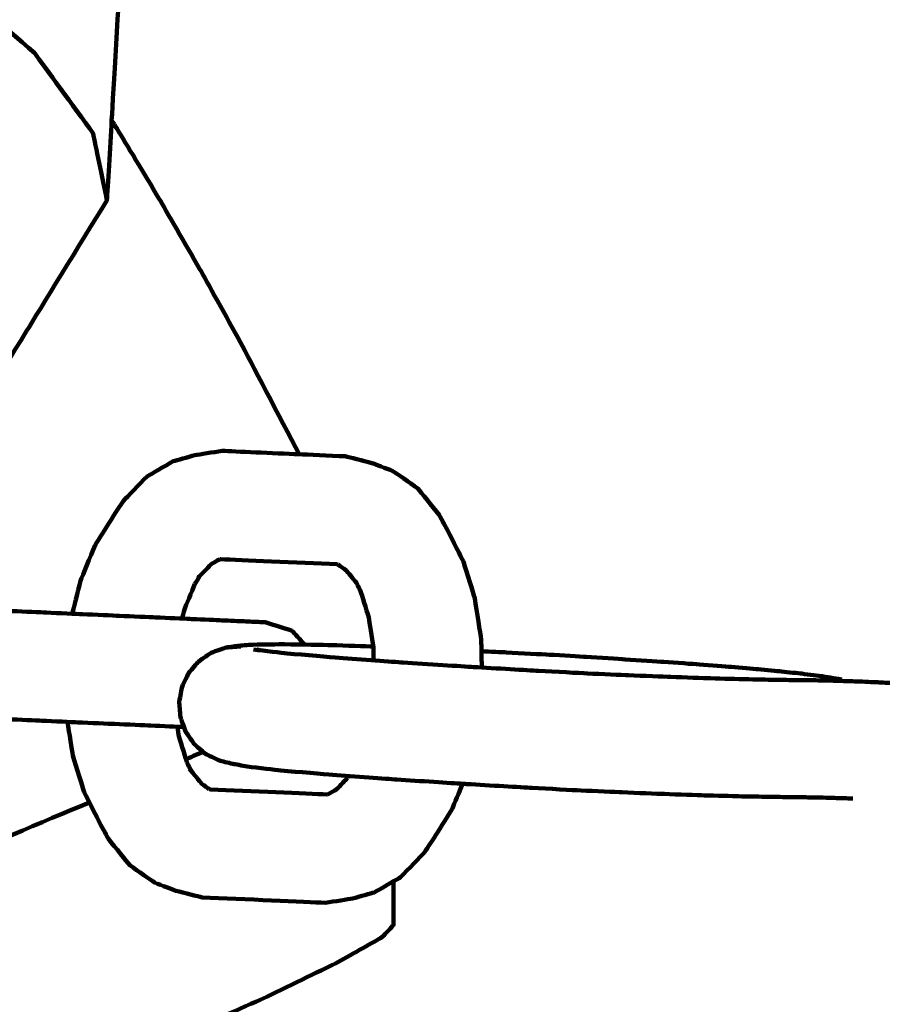
# Model space of a CAD drawing. Units: millimetres. Extents: x -5296 to 5296, y -6141 to 6141.
# Drawn here: x 2144 to 2187, y 4339 to 4388 of the extents above; entities that cross this region are included whole.
import ezdxf
from ezdxf.lldxf.tags import DXFTag

# ---------------------------------------------------------------- set-up
doc = ezdxf.new("R2010")
doc.units = ezdxf.units.MM
doc.header["$MEASUREMENT"] = 0
doc.layers.add('layer 1', color=7, linetype='Continuous')
doc.layers.add('Make2D$Visible$Curves', color=7, linetype='Continuous')
tags = doc.linetypes.add('New Line1', pattern=[6, 3.9, -2.1]).pattern_tags.tags
tags[6:7] = [DXFTag(74, 4), DXFTag(75, 0), DXFTag(340, '0'), DXFTag(46, 1.0), DXFTag(50, 0.0), DXFTag(44, 0.0), DXFTag(45, 0.0)]
tags[4:5] = [DXFTag(74, 4), DXFTag(75, 0), DXFTag(340, '0'), DXFTag(46, 1.0), DXFTag(50, 0.0), DXFTag(44, 0.0), DXFTag(45, 0.0)]

msp = doc.modelspace()

# ---------------------------------------------------------------- linework, layer by layer
at = {"layer": 'layer 1', "color": 250, "linetype": 'New Line1', "lineweight": 100}
msp.add_open_spline([(2401.1709, 6141.1597), (3292.3585, 6141.1597), (4392.9898, 5446.5426), (4392.9898, 4441.2412), (4392.9898, 4441.2412), (4392.9898, 3348.5494), (4397.6794, 3028.8901), (4399.7205, 2302.0219), (4399.7205, 2302.0219), (4891.1055, 1989.6499), (5296.1685, 1433.483), (5296.1685, 835.2412), (5296.1685, 835.2412), (5296.1685, -144.0857), (5295.0318, -618.9107), (5295.0318, -1603.8608), (5295.0318, -1603.8608), (5295.0318, -2134.2708), (4916.4518, -2748.816), (4496.82, -3064.3881), (4496.82, -3064.3881), (4277.4333, -3229.3716), (3024.236, -3778.0897), (2678.7492, -3930.1235), (2678.7492, -3930.1235), (2494.1093, -4011.3755), (2289.9793, -4056.487), (2075.3022, -4056.487), (2075.3022, -4056.487), (2075.3022, -4056.487), (1298.6529, -4056.487), (1298.6529, -4056.487), (1298.6529, -4056.487), (1298.6529, -4056.487), (1298.6529, -4641.1597), (1298.6529, -4641.1597), (1298.6529, -4641.1597), (1298.6529, -5469.587), (627.0801, -6141.1597), (-201.3471, -6141.1597), (-201.3471, -6141.1597), (-753.4335, -6141.1597), (-1306.3849, -6141.1597), (-1858.4643, -6141.1597), (-1858.4643, -6141.1597), (-2613.7854, -6141.1597), (-3238.7145, -5582.8855), (-3343.1284, -4856.4599), (-3343.1284, -4856.4599), (-3476.2252, -3930.4808), (-3548.8645, -1985.9963), (-3548.8645, -1024.6279), (-3548.8645, -1024.6279), (-3548.8645, -1024.6279), (-3548.8645, -658.7806), (-3548.8645, -658.7806), (-3548.8645, -658.7806), (-3548.8645, -658.7806), (-3796.1687, -658.7806), (-3796.1687, -658.7806), (-3796.1687, -658.7806), (-4624.5959, -658.7806), (-5296.1687, 12.7921), (-5296.1687, 841.2194), (-5296.1687, 841.2194), (-5296.1687, 973.4901), (-5290.018, 1104.5311), (-5290.018, 1240.1469), (-5290.018, 1240.1469), (-5290.018, 1598.7531), (-5164.1725, 1927.9502), (-4954.2368, 2186.0038), (-4954.2368, 2186.0038), (-4392.9744, 2875.9081), (-2711.3513, 5005.6708), (-2131.9105, 5646.6883), (-2131.9105, 5646.6883), (-1857.4168, 5950.352), (-1460.4062, 6141.1597), (-1018.83, 6141.1597), (-1018.83, 6141.1597), (1672.0083, 6141.1597), (-409.4648, 6141.1597), (2401.1709, 6141.1597)], degree=3, knots=[0, 0, 0, 0, 0.0454545, 0.0454545, 0.0454545, 0.0454545, 0.0909091, 0.0909091, 0.0909091, 0.0909091, 0.1363636, 0.1363636, 0.1363636, 0.1363636, 0.1818182, 0.1818182, 0.1818182, 0.1818182, 0.2272727, 0.2272727, 0.2272727, 0.2272727, 0.2727273, 0.2727273, 0.2727273, 0.2727273, 0.3181818, 0.3181818, 0.3181818, 0.3181818, 0.3636364, 0.3636364, 0.3636364, 0.3636364, 0.4090909, 0.4090909, 0.4090909, 0.4090909, 0.4545455, 0.4545455, 0.4545455, 0.4545455, 0.5, 0.5, 0.5, 0.5, 0.5454545, 0.5454545, 0.5454545, 0.5454545, 0.5909091, 0.5909091, 0.5909091, 0.5909091, 0.6363636, 0.6363636, 0.6363636, 0.6363636, 0.6818182, 0.6818182, 0.6818182, 0.6818182, 0.7272727, 0.7272727, 0.7272727, 0.7272727, 0.7727273, 0.7727273, 0.7727273, 0.7727273, 0.8181818, 0.8181818, 0.8181818, 0.8181818, 0.8636364, 0.8636364, 0.8636364, 0.8636364, 0.9090909, 0.9090909, 0.9090909, 0.9090909, 1, 1, 1, 1], dxfattribs=at)
at = {"layer": 'Make2D$Visible$Curves', "color": 250, "lineweight": 100}
for points, knots in [([(2148.6861, 4378.8271), (2148.4584, 4379.9347), (2148.117, 4381.5961), (2148.0032, 4382.1499), (2148.0032, 4382.1499), (2147.0395, 4383.4728), (2145.5939, 4385.4572), (2145.1121, 4386.1187), (2145.1121, 4386.1187), (2143.5286, 4387.4974), (2141.1534, 4389.5655), (2140.3616, 4390.2549), (2140.3616, 4390.2549), (2138.3493, 4391.5231), (2135.3309, 4393.4255), (2134.3247, 4394.0596), (2134.3247, 4394.0596), (2132.1264, 4395.0645), (2128.8289, 4396.5718), (2127.7298, 4397.0742), (2127.7298, 4397.0742), (2125.6105, 4397.6945), (2122.4315, 4398.6249), (2121.3719, 4398.9351), (2121.3719, 4398.9351), (2119.5873, 4399.0957), (2116.9104, 4399.3367), (2116.0181, 4399.417), (2116.0181, 4399.417), (2114.7834, 4399.099), (2112.9313, 4398.6219), (2112.314, 4398.4629)], [0, 0, 0, 0, 0.1111111, 0.1111111, 0.1111111, 0.1111111, 0.2222222, 0.2222222, 0.2222222, 0.2222222, 0.3333333, 0.3333333, 0.3333333, 0.3333333, 0.4444444, 0.4444444, 0.4444444, 0.4444444, 0.5555556, 0.5555556, 0.5555556, 0.5555556, 0.6666667, 0.6666667, 0.6666667, 0.6666667, 0.7777778, 0.7777778, 0.7777778, 0.7777778, 1, 1, 1, 1]), ([(2147.6926, 4395.5059), (2148.1091, 4394.9343), (2148.7337, 4394.0768), (2148.9419, 4393.791), (2148.9419, 4393.791), (2149.104, 4393.0026), (2149.347, 4391.82), (2149.428, 4391.4258), (2149.428, 4391.4258), (2149.2587, 4388.5502), (2149.0047, 4384.2369), (2148.92, 4382.7991)], [0, 0, 0, 0, 0.25, 0.25, 0.25, 0.25, 0.5, 0.5, 0.5, 0.5, 1, 1, 1, 1]), ([(2148.92, 4382.7991), (2148.842, 4381.4751), (2148.7251, 4379.4891), (2148.6861, 4378.8271), (2148.6861, 4378.8271), (2147.3524, 4376.66), (2145.3519, 4373.4093), (2144.6851, 4372.3257), (2144.6851, 4372.3257), (2143.363, 4370.1707), (2141.3798, 4366.9383), (2140.7188, 4365.8608), (2140.7188, 4365.8608), (2140.6419, 4365.7352), (2140.5265, 4365.5467), (2140.488, 4365.4839)], [0, 0, 0, 0, 0.2, 0.2, 0.2, 0.2, 0.4, 0.4, 0.4, 0.4, 0.6, 0.6, 0.6, 0.6, 1, 1, 1, 1]), ([(2158.2095, 4366.2484), (2157.2409, 4368.0963), (2155.788, 4370.8681), (2155.3037, 4371.792), (2155.3037, 4371.792), (2154.6278, 4373.0091), (2153.6139, 4374.8348), (2153.2759, 4375.4434), (2153.2759, 4375.4434), (2152.605, 4376.6045), (2151.5987, 4378.3462), (2151.2632, 4378.9268), (2151.2632, 4378.9268), (2150.5847, 4380.0542), (2149.5668, 4381.7454), (2149.2276, 4382.3091), (2149.2276, 4382.3091), (2149.125, 4382.4724), (2148.9712, 4382.7174), (2148.92, 4382.7991)], [0, 0, 0, 0, 0.1666667, 0.1666667, 0.1666667, 0.1666667, 0.3333333, 0.3333333, 0.3333333, 0.3333333, 0.5, 0.5, 0.5, 0.5, 0.6666667, 0.6666667, 0.6666667, 0.6666667, 1, 1, 1, 1]), ([(2158.2095, 4366.2484), (2156.9365, 4366.3048), (2155.027, 4366.3894), (2154.3905, 4366.4176), (2154.3905, 4366.4176), (2153.943, 4366.3465), (2153.2717, 4366.2398), (2153.0479, 4366.2042), (2153.0479, 4366.2042), (2152.6892, 4366.1025), (2152.1512, 4365.9501), (2151.9719, 4365.8992), (2151.9719, 4365.8992), (2151.5388, 4365.6505), (2150.8892, 4365.2773), (2150.6727, 4365.153), (2150.6727, 4365.153), (2150.283, 4364.7506), (2149.6986, 4364.147), (2149.5038, 4363.9458)], [0, 0, 0, 0, 0.1666667, 0.1666667, 0.1666667, 0.1666667, 0.3333333, 0.3333333, 0.3333333, 0.3333333, 0.5, 0.5, 0.5, 0.5, 0.6666667, 0.6666667, 0.6666667, 0.6666667, 1, 1, 1, 1]), ([(2165.1417, 4363.253), (2164.7892, 4363.6883), (2164.2604, 4364.3411), (2164.0842, 4364.5588), (2164.0842, 4364.5588), (2163.6748, 4364.8448), (2163.0607, 4365.274), (2162.856, 4365.417), (2162.856, 4365.417), (2162.5077, 4365.55), (2161.9853, 4365.7494), (2161.8111, 4365.8159), (2161.8111, 4365.8159), (2161.3717, 4365.9264), (2160.7125, 4366.092), (2160.4928, 4366.1472), (2160.4928, 4366.1472), (2159.7317, 4366.181), (2158.5901, 4366.2315), (2158.2095, 4366.2484)], [0, 0, 0, 0, 0.1666667, 0.1666667, 0.1666667, 0.1666667, 0.3333333, 0.3333333, 0.3333333, 0.3333333, 0.5, 0.5, 0.5, 0.5, 0.6666667, 0.6666667, 0.6666667, 0.6666667, 1, 1, 1, 1]), ([(2149.5038, 4363.9458), (2149.3383, 4363.6961), (2149.0902, 4363.3214), (2149.0074, 4363.1966), (2149.0074, 4363.1966), (2148.7047, 4362.7111), (2148.2507, 4361.9829), (2148.0993, 4361.7401)], [0, 0, 0, 0, 0.3333333, 0.3333333, 0.3333333, 0.3333333, 1, 1, 1, 1]), ([(2165.1417, 4363.253), (2165.2844, 4362.9896), (2165.4985, 4362.5945), (2165.5698, 4362.4628), (2165.5698, 4362.4628), (2165.8284, 4361.9524), (2166.2163, 4361.1869), (2166.3456, 4360.9317)], [0, 0, 0, 0, 0.3333333, 0.3333333, 0.3333333, 0.3333333, 1, 1, 1, 1]), ([(2148.0993, 4361.7401), (2147.8587, 4361.1523), (2147.4978, 4360.2706), (2147.3775, 4359.9767), (2147.3775, 4359.9767), (2147.2427, 4359.4334), (2147.0404, 4358.6185), (2146.973, 4358.3469)], [0, 0, 0, 0, 0.3333333, 0.3333333, 0.3333333, 0.3333333, 1, 1, 1, 1]), ([(2154.26, 4361.0399), (2154.1258, 4360.9628), (2153.9247, 4360.8473), (2153.8576, 4360.8088), (2153.8576, 4360.8088), (2153.6393, 4360.5833), (2153.3117, 4360.2451), (2153.2026, 4360.1324)], [0, 0, 0, 0, 0.3333333, 0.3333333, 0.3333333, 0.3333333, 1, 1, 1, 1]), ([(2160.1472, 4360.779), (2160.1253, 4360.7845), (2160.0925, 4360.7928), (2160.0816, 4360.7955), (2160.0816, 4360.7955), (2158.1633, 4360.8805), (2155.2859, 4361.008), (2154.3267, 4361.0505), (2154.3267, 4361.0505), (2154.3052, 4361.0471), (2154.2828, 4361.0435), (2154.26, 4361.0399)], [0, 0, 0, 0, 0.25, 0.25, 0.25, 0.25, 0.5, 0.5, 0.5, 0.5, 1, 1, 1, 1]), ([(2166.3456, 4360.9317), (2166.5332, 4360.325), (2166.8148, 4359.4148), (2166.9086, 4359.1114), (2166.9086, 4359.1114), (2167.0152, 4358.4279), (2167.1751, 4357.4027), (2167.2284, 4357.0609), (2167.2284, 4357.0609), (2167.2324, 4356.8711), (2167.2382, 4356.5865), (2167.2402, 4356.4916)], [0, 0, 0, 0, 0.25, 0.25, 0.25, 0.25, 0.5, 0.5, 0.5, 0.5, 1, 1, 1, 1]), ([(2161.046, 4359.8731), (2160.8732, 4360.0865), (2160.6139, 4360.4066), (2160.5275, 4360.5133), (2160.5275, 4360.5133), (2160.4148, 4360.592), (2160.2742, 4360.6902), (2160.1472, 4360.779)], [0, 0, 0, 0, 0.3333333, 0.3333333, 0.3333333, 0.3333333, 1, 1, 1, 1]), ([(2153.0438, 4359.8309), (2152.8706, 4359.4077), (2152.6107, 4358.7729), (2152.5241, 4358.5613), (2152.5241, 4358.5613), (2152.4864, 4358.4096), (2152.43, 4358.1821), (2152.4111, 4358.1062)], [0, 0, 0, 0, 0.3333333, 0.3333333, 0.3333333, 0.3333333, 1, 1, 1, 1]), ([(2153.2845, 4360.217), (2153.2043, 4360.0883), (2153.0839, 4359.8953), (2153.0438, 4359.8309), (2153.0438, 4359.8309), (2153.0438, 4359.8309), (2153.0437, 4359.8308), (2153.0437, 4359.8308)], [0, 0, 0, 0, 0.3333333, 0.3333333, 0.3333333, 0.3333333, 1, 1, 1, 1]), ([(2161.9002, 4356.0356), (2161.8957, 4356.2515), (2161.8891, 4356.5754), (2161.8868, 4356.6834), (2161.8868, 4356.6834), (2161.8102, 4357.1745), (2161.6953, 4357.9111), (2161.657, 4358.1567), (2161.657, 4358.1567), (2161.5219, 4358.5936), (2161.3192, 4359.2489), (2161.2516, 4359.4673)], [0, 0, 0, 0, 0.25, 0.25, 0.25, 0.25, 0.5, 0.5, 0.5, 0.5, 1, 1, 1, 1]), ([(2133.974, 4358.9228), (2134.1301, 4358.9159), (2134.3641, 4358.9055), (2134.4421, 4358.902), (2134.4421, 4358.902), (2134.739, 4358.8889), (2135.1843, 4358.8692), (2135.3327, 4358.8626), (2135.3327, 4358.8626), (2137.3089, 4358.775), (2140.2732, 4358.6437), (2141.2613, 4358.5999), (2141.2613, 4358.5999), (2141.679, 4358.5814), (2142.3055, 4358.5536), (2142.5143, 4358.5444), (2142.5143, 4358.5444), (2143.0144, 4358.5222), (2143.7646, 4358.489), (2144.0147, 4358.4779), (2144.0147, 4358.4779), (2144.5741, 4358.4531), (2145.4133, 4358.416), (2145.693, 4358.4036), (2145.693, 4358.4036), (2146.2885, 4358.3772), (2147.1818, 4358.3376), (2147.4796, 4358.3244), (2147.4796, 4358.3244), (2148.0881, 4358.2975), (2149.0008, 4358.257), (2149.305, 4358.2435), (2149.305, 4358.2435), (2149.9033, 4358.217), (2150.8006, 4358.1773), (2151.0997, 4358.164), (2151.0997, 4358.164), (2151.6645, 4358.139), (2152.5117, 4358.1015), (2152.7941, 4358.089), (2152.7941, 4358.089), (2152.8403, 4358.0869), (2152.9096, 4358.0838), (2152.9326, 4358.0828), (2152.9326, 4358.0828), (2153.415, 4358.0614), (2154.1386, 4358.0294), (2154.3798, 4358.0187), (2154.3798, 4358.0187), (2154.7432, 4358.0026), (2155.2884, 4357.9784), (2155.4701, 4357.9704), (2155.4701, 4357.9704), (2155.7102, 4357.9598), (2156.0704, 4357.9438), (2156.1905, 4357.9385), (2156.1905, 4357.9385), (2156.3028, 4357.9335), (2156.4712, 4357.926), (2156.5273, 4357.9236)], [0, 0, 0, 0, 0.0625, 0.0625, 0.0625, 0.0625, 0.125, 0.125, 0.125, 0.125, 0.1875, 0.1875, 0.1875, 0.1875, 0.25, 0.25, 0.25, 0.25, 0.3125, 0.3125, 0.3125, 0.3125, 0.375, 0.375, 0.375, 0.375, 0.4375, 0.4375, 0.4375, 0.4375, 0.5, 0.5, 0.5, 0.5, 0.5625, 0.5625, 0.5625, 0.5625, 0.625, 0.625, 0.625, 0.625, 0.6875, 0.6875, 0.6875, 0.6875, 0.75, 0.75, 0.75, 0.75, 0.8125, 0.8125, 0.8125, 0.8125, 0.875, 0.875, 0.875, 0.875, 1, 1, 1, 1]), ([(2157.8559, 4357.505), (2157.4132, 4357.6445), (2156.7492, 4357.8538), (2156.5279, 4357.9235), (2156.5279, 4357.9235), (2156.5279, 4357.9235), (2156.5278, 4357.9235), (2156.5278, 4357.9235)], [0, 0, 0, 0, 0.3333333, 0.3333333, 0.3333333, 0.3333333, 1, 1, 1, 1]), ([(2154.265, 4351.069), (2154.0369, 4351.1777), (2153.6947, 4351.3407), (2153.5806, 4351.395), (2153.5806, 4351.395), (2153.3892, 4351.5599), (2153.102, 4351.8072), (2153.0063, 4351.8896), (2153.0063, 4351.8896), (2152.8631, 4352.0978), (2152.6483, 4352.41), (2152.5768, 4352.514), (2152.5768, 4352.514), (2152.4935, 4352.7525), (2152.3685, 4353.1102), (2152.3269, 4353.2295), (2152.3269, 4353.2295), (2152.307, 4353.4813), (2152.2773, 4353.859), (2152.2674, 4353.9849), (2152.2674, 4353.9849), (2152.3145, 4354.2331), (2152.3853, 4354.6054), (2152.4089, 4354.7295), (2152.4089, 4354.7295), (2152.5177, 4354.9575), (2152.6809, 4355.2996), (2152.7353, 4355.4136), (2152.7353, 4355.4136), (2152.9004, 4355.605), (2153.1479, 4355.8921), (2153.2304, 4355.9878), (2153.2304, 4355.9878), (2153.4387, 4356.1309), (2153.7511, 4356.3457), (2153.8553, 4356.4172), (2153.8553, 4356.4172), (2154.0939, 4356.5005), (2154.4519, 4356.6255), (2154.5712, 4356.6672)], [0, 0, 0, 0, 0.0909091, 0.0909091, 0.0909091, 0.0909091, 0.1818182, 0.1818182, 0.1818182, 0.1818182, 0.2727273, 0.2727273, 0.2727273, 0.2727273, 0.3636364, 0.3636364, 0.3636364, 0.3636364, 0.4545455, 0.4545455, 0.4545455, 0.4545455, 0.5454545, 0.5454545, 0.5454545, 0.5454545, 0.6363636, 0.6363636, 0.6363636, 0.6363636, 0.7272727, 0.7272727, 0.7272727, 0.7272727, 0.8181818, 0.8181818, 0.8181818, 0.8181818, 1, 1, 1, 1]), ([(2155.9152, 4356.8136), (2155.6722, 4356.7952), (2155.3078, 4356.7675), (2155.1864, 4356.7583), (2155.1864, 4356.7583), (2154.9813, 4356.7279), (2154.6737, 4356.6824), (2154.5712, 4356.6672), (2154.5712, 4356.6672), (2154.8231, 4356.6871), (2155.201, 4356.7169), (2155.3269, 4356.7269)], [0, 0, 0, 0, 0.25, 0.25, 0.25, 0.25, 0.5, 0.5, 0.5, 0.5, 1, 1, 1, 1]), ([(2155.9152, 4356.8136), (2156.4381, 4356.8209), (2157.2224, 4356.8318), (2157.4839, 4356.8355), (2157.4839, 4356.8355), (2158.2586, 4356.8211), (2159.4207, 4356.7995), (2159.808, 4356.7923), (2159.808, 4356.7923), (2160.4989, 4356.7693), (2161.5353, 4356.7348), (2161.8808, 4356.7232)], [0, 0, 0, 0, 0.25, 0.25, 0.25, 0.25, 0.5, 0.5, 0.5, 0.5, 1, 1, 1, 1]), ([(2155.9449, 4356.5756), (2156.5023, 4356.5103), (2157.3384, 4356.4124), (2157.6171, 4356.3797), (2157.6171, 4356.3797), (2158.4755, 4356.3062), (2159.763, 4356.1959), (2160.1922, 4356.1592), (2160.1922, 4356.1592), (2161.251, 4356.0826), (2162.8393, 4355.9676), (2163.3687, 4355.9293), (2163.3687, 4355.9293), (2164.5275, 4355.8546), (2166.2658, 4355.7426), (2166.8453, 4355.7053), (2166.8453, 4355.7053), (2167.9201, 4355.642), (2169.5324, 4355.5471), (2170.0699, 4355.5154), (2170.0699, 4355.5154), (2170.8767, 4355.473), (2172.087, 4355.4093), (2172.4905, 4355.3881), (2172.4905, 4355.3881), (2173.1709, 4355.3576), (2174.1914, 4355.3118), (2174.5316, 4355.2966), (2174.5316, 4355.2966), (2175.2271, 4355.2691), (2176.2703, 4355.228), (2176.618, 4355.2143), (2176.618, 4355.2143), (2177.2758, 4355.1919), (2178.2624, 4355.1584), (2178.5913, 4355.1472), (2178.5913, 4355.1472), (2179.1586, 4355.1319), (2180.0096, 4355.109), (2180.2932, 4355.1013), (2180.2932, 4355.1013), (2180.7654, 4355.0919), (2181.4735, 4355.0778), (2181.7096, 4355.073), (2181.7096, 4355.073), (2182.0817, 4355.0683), (2182.64, 4355.0611), (2182.826, 4355.0588), (2182.826, 4355.0588), (2183.1482, 4355.0549), (2183.6313, 4355.0492), (2183.7924, 4355.0473), (2183.7924, 4355.0473), (2184.1143, 4355.0407), (2184.5973, 4355.0309), (2184.7583, 4355.0276), (2184.7583, 4355.0276), (2185.1094, 4355.0165), (2185.636, 4354.9998), (2185.8116, 4354.9943), (2185.8116, 4354.9943), (2185.8197, 4354.9939), (2185.8318, 4354.9934), (2185.8359, 4354.9932)], [0, 0, 0, 0, 0.0588235, 0.0588235, 0.0588235, 0.0588235, 0.1176471, 0.1176471, 0.1176471, 0.1176471, 0.1764706, 0.1764706, 0.1764706, 0.1764706, 0.2352941, 0.2352941, 0.2352941, 0.2352941, 0.2941176, 0.2941176, 0.2941176, 0.2941176, 0.3529412, 0.3529412, 0.3529412, 0.3529412, 0.4117647, 0.4117647, 0.4117647, 0.4117647, 0.4705882, 0.4705882, 0.4705882, 0.4705882, 0.5294118, 0.5294118, 0.5294118, 0.5294118, 0.5882353, 0.5882353, 0.5882353, 0.5882353, 0.6470588, 0.6470588, 0.6470588, 0.6470588, 0.7058824, 0.7058824, 0.7058824, 0.7058824, 0.7647059, 0.7647059, 0.7647059, 0.7647059, 0.8235294, 0.8235294, 0.8235294, 0.8235294, 0.8823529, 0.8823529, 0.8823529, 0.8823529, 1, 1, 1, 1]), ([(2167.2403, 4356.4915), (2167.6538, 4356.4713), (2168.2741, 4356.4411), (2168.4808, 4356.431), (2168.4808, 4356.431), (2169.1885, 4356.3928), (2170.2501, 4356.3356), (2170.6039, 4356.3165), (2170.6039, 4356.3165), (2171.2133, 4356.2802), (2172.1274, 4356.2257), (2172.4321, 4356.2075), (2172.4321, 4356.2075), (2173.0748, 4356.1672), (2174.0389, 4356.1068), (2174.3603, 4356.0866), (2174.3603, 4356.0866), (2174.9961, 4356.0445), (2175.9499, 4355.9812), (2176.2678, 4355.9602), (2176.2678, 4355.9602), (2176.8565, 4355.9182), (2177.7396, 4355.8553), (2178.0339, 4355.8343), (2178.0339, 4355.8343), (2178.5592, 4355.7936), (2179.3471, 4355.7325), (2179.6098, 4355.7121), (2179.6098, 4355.7121), (2180.0553, 4355.6735), (2180.7236, 4355.6157), (2180.9463, 4355.5964), (2180.9463, 4355.5964), (2181.3299, 4355.5594), (2181.9053, 4355.504), (2182.0972, 4355.4855), (2182.0972, 4355.4855), (2182.4367, 4355.4496), (2182.946, 4355.3958), (2183.1158, 4355.3778)], [0, 0, 0, 0, 0.0909091, 0.0909091, 0.0909091, 0.0909091, 0.1818182, 0.1818182, 0.1818182, 0.1818182, 0.2727273, 0.2727273, 0.2727273, 0.2727273, 0.3636364, 0.3636364, 0.3636364, 0.3636364, 0.4545455, 0.4545455, 0.4545455, 0.4545455, 0.5454545, 0.5454545, 0.5454545, 0.5454545, 0.6363636, 0.6363636, 0.6363636, 0.6363636, 0.7272727, 0.7272727, 0.7272727, 0.7272727, 0.8181818, 0.8181818, 0.8181818, 0.8181818, 1, 1, 1, 1]), ([(2183.1158, 4355.3778), (2183.4554, 4355.3336), (2183.9648, 4355.2673), (2184.1346, 4355.2452), (2184.1346, 4355.2452), (2184.4537, 4355.1937), (2184.9323, 4355.1166), (2185.0918, 4355.0909)], [0, 0, 0, 0, 0.3333333, 0.3333333, 0.3333333, 0.3333333, 1, 1, 1, 1]), ([(2186.8298, 4354.9509), (2186.8998, 4354.9479), (2187.0049, 4354.9434), (2187.0399, 4354.9419), (2187.0399, 4354.9419), (2187.3091, 4354.9287), (2187.7129, 4354.9089), (2187.8475, 4354.9023)], [0, 0, 0, 0, 0.3333333, 0.3333333, 0.3333333, 0.3333333, 1, 1, 1, 1]), ([(2133.7366, 4353.5633), (2133.8926, 4353.5564), (2134.1267, 4353.5461), (2134.2047, 4353.5426), (2134.2047, 4353.5426), (2134.5015, 4353.5294), (2134.9468, 4353.5097), (2135.0952, 4353.5031), (2135.0952, 4353.5031), (2137.0714, 4353.4156), (2140.0357, 4353.2843), (2141.0238, 4353.2405), (2141.0238, 4353.2405), (2141.4415, 4353.222), (2142.068, 4353.1942), (2142.2769, 4353.185), (2142.2769, 4353.185), (2142.777, 4353.1628), (2143.5272, 4353.1296), (2143.7773, 4353.1185), (2143.7773, 4353.1185), (2144.3367, 4353.0937), (2145.1758, 4353.0565), (2145.4555, 4353.0441), (2145.4555, 4353.0441), (2146.0511, 4353.0177), (2146.9444, 4352.9782), (2147.2422, 4352.965), (2147.2422, 4352.965), (2147.8506, 4352.938), (2148.7633, 4352.8976), (2149.0676, 4352.8841), (2149.0676, 4352.8841), (2149.6658, 4352.8576), (2150.5631, 4352.8178), (2150.8623, 4352.8046), (2150.8623, 4352.8046), (2151.4084, 4352.7804), (2152.2276, 4352.7441), (2152.5006, 4352.732)], [0, 0, 0, 0, 0.0909091, 0.0909091, 0.0909091, 0.0909091, 0.1818182, 0.1818182, 0.1818182, 0.1818182, 0.2727273, 0.2727273, 0.2727273, 0.2727273, 0.3636364, 0.3636364, 0.3636364, 0.3636364, 0.4545455, 0.4545455, 0.4545455, 0.4545455, 0.5454545, 0.5454545, 0.5454545, 0.5454545, 0.6363636, 0.6363636, 0.6363636, 0.6363636, 0.7272727, 0.7272727, 0.7272727, 0.7272727, 0.8181818, 0.8181818, 0.8181818, 0.8181818, 1, 1, 1, 1]), ([(2146.7356, 4352.9869), (2146.8219, 4352.434), (2146.9512, 4351.6046), (2146.9943, 4351.3282), (2146.9943, 4351.3282), (2147.182, 4350.7214), (2147.4636, 4349.8112), (2147.5574, 4349.5078)], [0, 0, 0, 0, 0.3333333, 0.3333333, 0.3333333, 0.3333333, 1, 1, 1, 1]), ([(2152.1737, 4352.7461), (2152.1978, 4352.5917), (2152.2339, 4352.3601), (2152.2459, 4352.2829), (2152.2459, 4352.2829), (2152.3811, 4351.846), (2152.5838, 4351.1907), (2152.6513, 4350.9723)], [0, 0, 0, 0, 0.3333333, 0.3333333, 0.3333333, 0.3333333, 1, 1, 1, 1]), ([(2155.6278, 4350.7765), (2155.3908, 4350.8209), (2155.0354, 4350.8875), (2154.9169, 4350.9098), (2154.9169, 4350.9098), (2154.6996, 4350.9628), (2154.3737, 4351.0425), (2154.265, 4351.069)], [0, 0, 0, 0, 0.3333333, 0.3333333, 0.3333333, 0.3333333, 1, 1, 1, 1]), ([(2152.7828, 4350.658), (2152.9803, 4350.4141), (2153.2767, 4350.0483), (2153.3755, 4349.9263), (2153.3755, 4349.9263), (2153.5022, 4349.8377), (2153.6924, 4349.7048), (2153.7558, 4349.6605)], [0, 0, 0, 0, 0.3333333, 0.3333333, 0.3333333, 0.3333333, 1, 1, 1, 1]), ([(2155.6278, 4350.7765), (2156.1851, 4350.7112), (2157.0212, 4350.6132), (2157.2999, 4350.5806), (2157.2999, 4350.5806), (2158.1583, 4350.5071), (2159.4458, 4350.3968), (2159.875, 4350.36), (2159.875, 4350.36), (2160.9338, 4350.2834), (2162.5221, 4350.1685), (2163.0515, 4350.1301), (2163.0515, 4350.1301), (2164.1357, 4350.0603), (2165.7619, 4349.9555), (2166.304, 4349.9206)], [0, 0, 0, 0, 0.2, 0.2, 0.2, 0.2, 0.4, 0.4, 0.4, 0.4, 0.6, 0.6, 0.6, 0.6, 1, 1, 1, 1]), ([(2159.6431, 4349.3997), (2159.812, 4349.4967), (2159.9726, 4349.589), (2160.0454, 4349.6308), (2160.0454, 4349.6308), (2160.2364, 4349.8281), (2160.523, 4350.124), (2160.6185, 4350.2227)], [0, 0, 0, 0, 0.3333333, 0.3333333, 0.3333333, 0.3333333, 1, 1, 1, 1]), ([(2153.7558, 4349.6606), (2153.7817, 4349.6542), (2153.8038, 4349.6485), (2153.8214, 4349.6441), (2153.8214, 4349.6441), (2155.7397, 4349.5591), (2158.6171, 4349.4316), (2159.5763, 4349.3891), (2159.5763, 4349.3891), (2159.5985, 4349.3926), (2159.632, 4349.398), (2159.6431, 4349.3997)], [0, 0, 0, 0, 0.25, 0.25, 0.25, 0.25, 0.5, 0.5, 0.5, 0.5, 1, 1, 1, 1]), ([(2166.304, 4349.9206), (2166.3787, 4349.9158), (2166.4907, 4349.9085), (2166.5281, 4349.9061), (2166.5281, 4349.9061), (2167.6029, 4349.8428), (2169.2152, 4349.7479), (2169.7527, 4349.7163), (2169.7527, 4349.7163), (2170.5596, 4349.6738), (2171.7699, 4349.6102), (2172.1733, 4349.5889), (2172.1733, 4349.5889), (2172.8537, 4349.5584), (2173.8743, 4349.5127), (2174.2145, 4349.4974), (2174.2145, 4349.4974), (2174.9099, 4349.47), (2175.9531, 4349.4289), (2176.3008, 4349.4151), (2176.3008, 4349.4151), (2176.9586, 4349.3928), (2177.9453, 4349.3593), (2178.2741, 4349.3481), (2178.2741, 4349.3481), (2178.8414, 4349.3328), (2179.6924, 4349.3098), (2179.9761, 4349.3022), (2179.9761, 4349.3022), (2180.4482, 4349.2928), (2181.1564, 4349.2786), (2181.3924, 4349.2739), (2181.3924, 4349.2739), (2181.7646, 4349.2691), (2182.3228, 4349.262), (2182.5089, 4349.2596), (2182.5089, 4349.2596), (2182.831, 4349.2558), (2183.3141, 4349.2501), (2183.4752, 4349.2482), (2183.4752, 4349.2482), (2183.5813, 4349.246), (2183.7405, 4349.2428), (2183.7936, 4349.2417)], [0, 0, 0, 0, 0.0833333, 0.0833333, 0.0833333, 0.0833333, 0.1666667, 0.1666667, 0.1666667, 0.1666667, 0.25, 0.25, 0.25, 0.25, 0.3333333, 0.3333333, 0.3333333, 0.3333333, 0.4166667, 0.4166667, 0.4166667, 0.4166667, 0.5, 0.5, 0.5, 0.5, 0.5833333, 0.5833333, 0.5833333, 0.5833333, 0.6666667, 0.6666667, 0.6666667, 0.6666667, 0.75, 0.75, 0.75, 0.75, 0.8333333, 0.8333333, 0.8333333, 0.8333333, 1, 1, 1, 1]), ([(2147.5574, 4349.5078), (2147.816, 4348.9975), (2148.2038, 4348.232), (2148.3331, 4347.9768), (2148.3331, 4347.9768), (2148.4758, 4347.7134), (2148.6899, 4347.3183), (2148.7613, 4347.1866)], [0, 0, 0, 0, 0.3333333, 0.3333333, 0.3333333, 0.3333333, 1, 1, 1, 1]), ([(2183.7936, 4349.2417), (2184.0094, 4349.2373), (2184.3332, 4349.2307), (2184.4411, 4349.2285), (2184.4411, 4349.2285), (2184.7922, 4349.2173), (2185.3188, 4349.2007), (2185.4944, 4349.1951), (2185.4944, 4349.1951), (2185.5406, 4349.1931), (2185.5893, 4349.191), (2185.6398, 4349.1889)], [0, 0, 0, 0, 0.25, 0.25, 0.25, 0.25, 0.5, 0.5, 0.5, 0.5, 1, 1, 1, 1]), ([(2184.7903, 4349.2173), (2184.8016, 4349.2146), (2184.8187, 4349.2105), (2184.8244, 4349.2091), (2184.8244, 4349.2091), (2184.848, 4349.2108), (2184.8834, 4349.2133), (2184.8953, 4349.2141)], [0, 0, 0, 0, 0.3333333, 0.3333333, 0.3333333, 0.3333333, 1, 1, 1, 1]), ([(2147.8174, 4348.9952), (2145.5756, 4348.0571), (2142.213, 4346.6498), (2141.0921, 4346.1807), (2141.0921, 4346.1807), (2138.9324, 4345.3363), (2135.6929, 4344.0697), (2134.6131, 4343.6475), (2134.6131, 4343.6475), (2132.8076, 4343.0037), (2130.0993, 4342.0382), (2129.1966, 4341.7163), (2129.1966, 4341.7163), (2127.963, 4341.3506), (2126.1127, 4340.802), (2125.4959, 4340.6191), (2125.4959, 4340.6191), (2125.4474, 4340.615), (2125.3747, 4340.6089), (2125.3505, 4340.6069)], [0, 0, 0, 0, 0.1666667, 0.1666667, 0.1666667, 0.1666667, 0.3333333, 0.3333333, 0.3333333, 0.3333333, 0.5, 0.5, 0.5, 0.5, 0.6666667, 0.6666667, 0.6666667, 0.6666667, 1, 1, 1, 1]), ([(2165.8036, 4348.6994), (2165.5009, 4348.214), (2165.0469, 4347.4857), (2164.8955, 4347.243), (2164.8955, 4347.243), (2164.7301, 4346.9932), (2164.4819, 4346.6186), (2164.3992, 4346.4937)], [0, 0, 0, 0, 0.3333333, 0.3333333, 0.3333333, 0.3333333, 1, 1, 1, 1]), ([(2148.7613, 4347.1866), (2149.1138, 4346.7513), (2149.6426, 4346.0984), (2149.8188, 4345.8808), (2149.8188, 4345.8808), (2150.2282, 4345.5947), (2150.8422, 4345.1656), (2151.0469, 4345.0226), (2151.0469, 4345.0226), (2151.3952, 4344.8896), (2151.9177, 4344.6901), (2152.0918, 4344.6236), (2152.0918, 4344.6236), (2152.5313, 4344.5132), (2153.1905, 4344.3476), (2153.4102, 4344.2923), (2153.4102, 4344.2923), (2155.4443, 4344.2022), (2158.4954, 4344.067), (2159.5125, 4344.022), (2159.5125, 4344.022), (2159.96, 4344.0931), (2160.6313, 4344.1998), (2160.855, 4344.2354), (2160.855, 4344.2354), (2161.2137, 4344.337), (2161.7517, 4344.4895), (2161.9311, 4344.5403), (2161.9311, 4344.5403), (2162.2489, 4344.7229), (2162.7256, 4344.9967), (2162.8845, 4345.088)], [0, 0, 0, 0, 0.1111111, 0.1111111, 0.1111111, 0.1111111, 0.2222222, 0.2222222, 0.2222222, 0.2222222, 0.3333333, 0.3333333, 0.3333333, 0.3333333, 0.4444444, 0.4444444, 0.4444444, 0.4444444, 0.5555556, 0.5555556, 0.5555556, 0.5555556, 0.6666667, 0.6666667, 0.6666667, 0.6666667, 0.7777778, 0.7777778, 0.7777778, 0.7777778, 1, 1, 1, 1]), ([(2162.8845, 4345.088), (2162.9998, 4345.1542), (2163.1727, 4345.2535), (2163.2303, 4345.2866), (2163.2303, 4345.2866), (2163.6199, 4345.689), (2164.2043, 4346.2925), (2164.3992, 4346.4937)], [0, 0, 0, 0, 0.3333333, 0.3333333, 0.3333333, 0.3333333, 1, 1, 1, 1]), ([(2127.7617, 4337.3796), (2130.2317, 4335.3607), (2133.9367, 4332.3322), (2135.1717, 4331.3228), (2135.1717, 4331.3228), (2135.5367, 4331.3537), (2136.0843, 4331.4001), (2136.2669, 4331.4155), (2136.2669, 4331.4155), (2137.145, 4331.6758), (2138.4621, 4332.0662), (2138.9012, 4332.1963), (2138.9012, 4332.1963), (2140.1864, 4332.6545), (2142.1142, 4333.3417), (2142.7569, 4333.5708), (2142.7569, 4333.5708), (2144.2942, 4334.1719), (2146.6003, 4335.0735), (2147.3689, 4335.374), (2147.3689, 4335.374), (2148.973, 4336.0454), (2151.3791, 4337.0525), (2152.1812, 4337.3882), (2152.1812, 4337.3882), (2153.6584, 4338.0488), (2155.8742, 4339.0398), (2156.6128, 4339.3701), (2156.6128, 4339.3701), (2157.7852, 4339.9403), (2159.5437, 4340.7955), (2160.1299, 4341.0806), (2160.1299, 4341.0806), (2160.8558, 4341.4917), (2161.9447, 4342.1084), (2162.3076, 4342.314), (2162.3076, 4342.314), (2162.4997, 4342.5163), (2162.7878, 4342.8197), (2162.8838, 4342.9209), (2162.8838, 4342.9209), (2162.884, 4343.6434), (2162.8843, 4344.7271), (2162.8844, 4345.0883)], [0, 0, 0, 0, 0.0833333, 0.0833333, 0.0833333, 0.0833333, 0.1666667, 0.1666667, 0.1666667, 0.1666667, 0.25, 0.25, 0.25, 0.25, 0.3333333, 0.3333333, 0.3333333, 0.3333333, 0.4166667, 0.4166667, 0.4166667, 0.4166667, 0.5, 0.5, 0.5, 0.5, 0.5833333, 0.5833333, 0.5833333, 0.5833333, 0.6666667, 0.6666667, 0.6666667, 0.6666667, 0.75, 0.75, 0.75, 0.75, 0.8333333, 0.8333333, 0.8333333, 0.8333333, 1, 1, 1, 1])]:
    msp.add_open_spline(points, degree=3, knots=knots, dxfattribs=at)
for points in [[(2161.046, 4359.8731), (2161.1345, 4359.6983), (2161.2109, 4359.5477), (2161.2516, 4359.4673)], [(2158.4876, 4356.8168), (2158.277, 4357.0462), (2157.9612, 4357.3903), (2157.8559, 4357.505)], [(2156.2661, 4356.538), (2156.2016, 4356.5538), (2156.1049, 4356.5776), (2156.0726, 4356.5855)], [(2167.2402, 4356.4916), (2167.2458, 4356.2214), (2167.2542, 4355.8162), (2167.257, 4355.6811)], [(2185.1237, 4355.0858), (2185.0805, 4355.0639), (2185.0157, 4355.0312), (2184.9941, 4355.0203)], [(2185.8359, 4354.9932), (2186.1672, 4354.9791), (2186.6642, 4354.9579), (2186.8298, 4354.9509)], [(2153.4458, 4351.5113), (2153.1644, 4351.3854), (2152.7425, 4351.1967), (2152.6018, 4351.1338)], [(2152.6513, 4350.9723), (2152.7199, 4350.837), (2152.8226, 4350.6341), (2152.8569, 4350.5665)], [(2160.6685, 4350.3028), (2160.6526, 4350.2773), (2160.6357, 4350.2504), (2160.6185, 4350.2227)], [(2166.3035, 4349.9206), (2166.1368, 4349.5135), (2165.8869, 4348.903), (2165.8036, 4348.6994)]]:
    msp.add_open_spline(points, degree=3, dxfattribs=at)

doc.saveas('drawing.dxf')
